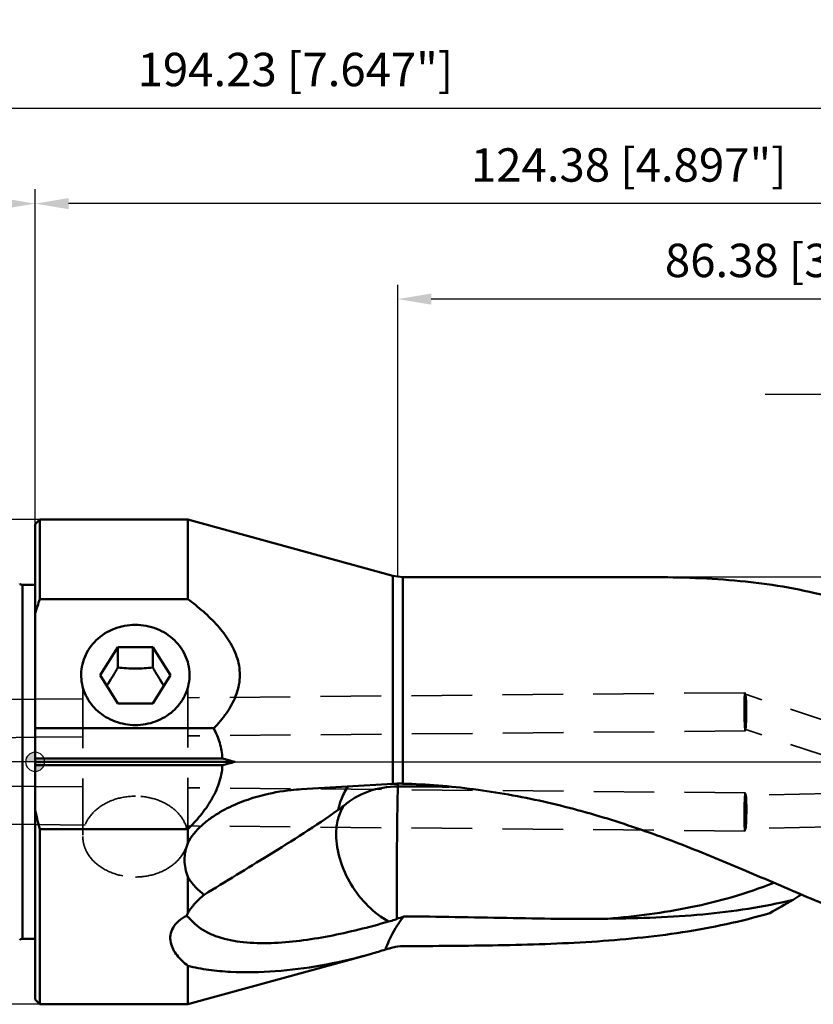
# Model space of a CAD drawing. Units: millimetres. Extents: x -102 to 154, y -30 to 90.
# Drawn here: x -2 to 82, y -25 to 78 of the extents above; entities that cross this region are included whole.
import ezdxf

# ---------------------------------------------------------------- set-up
doc = ezdxf.new("R2010")
doc.units = ezdxf.units.MM
doc.linetypes.add('CENTER2', pattern=[28.575, 19.05, -3.175, 3.175, -3.175])
doc.linetypes.add('DASHED2', pattern=[9.525, 6.35, -3.175])
for name, color, linetype, lineweight in [('1', 4, 'Continuous', 50), ('2', 7, 'Continuous', 25), ('3', 1, 'DASHED2', 35), ('4', 2, 'CENTER2', 25), ('nocut', 7, 'Continuous', 25), ('sk1', 4, 'Continuous', 50), ('sk2', 7, 'Continuous', 25), ('sk3', 1, 'DASHED2', 35), ('sk4', 2, 'CENTER2', 25)]:
    doc.layers.add(name, color=color, linetype=linetype, lineweight=lineweight)
doc.styles.add('simplex', font='txt.shx', dxfattribs={"height": 3.5})
doc.dimstyles.new('コピー - ISO-25', dxfattribs={"dimscale": 0, "dimtxt": 3.5, "dimasz": 3.5, "dimexe": 1.5, "dimexo": 0, "dimgap": 2.3, "dimtad": 1, "dimdec": 8, "dimdsep": 46, "dimtxsty": 'simplex', "dimcen": 0.09, "dimclrd": 256, "dimclre": 256, "dimclrt": 256, "dimadec": 0, "dimazin": 0, "dimtfac": 1, "dimtofl": 0, "dimtmove": 0, "dimatfit": 3, "dimfxl": 1, "dimtolj": 1, "dimlwd": -1, "dimlwe": -1, "dimarcsym": 0})

# ---------------------------------------------------------------- blocks, each defined once
blk = doc.blocks.new('zero block')
h = blk.add_hatch(color=7)
h.paths.add_polyline_path([(0, 1, 0.414214), (-1, 0), (0, 0)])
h.paths.add_polyline_path([(1, 0), (0, 0), (0, -1, 0.414214)])
at = {"color": 7, "ltscale": 0.2}
for p, q in [((-1, 0), (1, 0)), ((0, -1), (0, 1))]:
    blk.add_line(p, q, dxfattribs=at)
for start, end in [(90, 180), (180, 270), (0, 90), (270, 0)]:
    blk.add_arc((0, 0), 1, start, end, dxfattribs=at)
blk = doc.blocks.new('*D223')
at = {"layer": 'Defpoints', "color": 0}
for p in [(-96.32, 25.4), (0.5, 25.4), (0.5, -25.4)]:
    blk.add_point(p, dxfattribs=at)
at = {"layer": 'sk2'}
for p, q in [((0.5, 25.4), (-97.82, 25.4)), ((-96.32, -21.9), (-96.32, 21.9)), ((0.5, -25.4), (-97.82, -25.4))]:
    blk.add_line(p, q, dxfattribs=at)
for points in [[(-95.74, 21.9), (-96.91, 21.9), (-96.32, 25.4)], [(-96.91, -21.9), (-95.74, -21.9), (-96.32, -25.4)]]:
    blk.add_solid(points, dxfattribs=at)
at = {"layer": 'sk2', "insert": (-102.12, 0), "char_height": 3.5, "attachment_point": 2, "rotation": 90, "style": 'simplex'}
blk.add_mtext('\\A1;%%c50.8 [%%c2.000"]', dxfattribs=at)
blk = doc.blocks.new('*D234')
at = {"layer": 'Defpoints', "color": 0}
for p in [(124.38, 68.48), (-69.85, 18.02), (124.38, -8.34)]:
    blk.add_point(p, dxfattribs=at)
at = {"layer": 'sk2'}
for p, q in [((-69.85, 18.02), (-69.85, 69.98)), ((124.38, -8.34), (124.38, 69.98)), ((-66.35, 68.48), (120.88, 68.48))]:
    blk.add_line(p, q, dxfattribs=at)
for points in [[(-66.35, 69.06), (-66.35, 67.9), (-69.85, 68.48)], [(120.88, 67.9), (120.88, 69.06), (124.38, 68.48)]]:
    blk.add_solid(points, dxfattribs=at)
at = {"layer": 'sk2', "insert": (27.27, 72.53), "char_height": 3.5, "attachment_point": 5, "style": 'simplex'}
blk.add_mtext('\\A1;194.23 [7.647"]', dxfattribs=at)
blk = doc.blocks.new('*D245')
at = {"layer": '2'}
for p, q in [((0, 24.9), (0, 59.98)), ((124.38, -8.34), (124.38, 59.98)), ((120.88, 58.48), (3.5, 58.48))]:
    blk.add_line(p, q, dxfattribs=at)
for points in [[(3.5, 59.06), (3.5, 57.9), (0, 58.48)], [(120.88, 57.9), (120.88, 59.06), (124.38, 58.48)]]:
    blk.add_solid(points, dxfattribs=at)
at = {"layer": 'Defpoints', "color": 0}
for p in [(0, 58.48), (0, 24.9), (124.38, -8.34)]:
    blk.add_point(p, dxfattribs=at)
at = {"layer": '2', "insert": (62.19, 62.53), "char_height": 3.5, "attachment_point": 5, "style": 'simplex'}
blk.add_mtext('\\A1;124.38 [4.897"]', dxfattribs=at)
blk = doc.blocks.new('*D256')
at = {"layer": 'Defpoints', "color": 0}
for p in [(-69.85, 58.48), (0, 24.9), (-69.85, 18.02)]:
    blk.add_point(p, dxfattribs=at)
at = {"layer": 'sk2'}
for p, q in [((-69.85, 18.02), (-69.85, 59.98)), ((0, 24.9), (0, 59.98)), ((-3.5, 58.48), (-66.35, 58.48))]:
    blk.add_line(p, q, dxfattribs=at)
for points in [[(-66.35, 59.06), (-66.35, 57.9), (-69.85, 58.48)], [(-3.5, 57.9), (-3.5, 59.06), (0, 58.48)]]:
    blk.add_solid(points, dxfattribs=at)
at = {"layer": 'sk2', "insert": (-34.93, 62.53), "char_height": 3.5, "attachment_point": 5, "style": 'simplex'}
blk.add_mtext('\\A1;69.85 [2.750"]', dxfattribs=at)
blk = doc.blocks.new('*D267')
at = {"layer": '2'}
for p, q in [((38, 19.45), (38, 49.98)), ((124.38, -8.34), (124.38, 49.98)), ((120.88, 48.48), (41.5, 48.48))]:
    blk.add_line(p, q, dxfattribs=at)
for points in [[(41.5, 49.06), (41.5, 47.9), (38, 48.48)], [(120.88, 47.9), (120.88, 49.06), (124.38, 48.48)]]:
    blk.add_solid(points, dxfattribs=at)
at = {"layer": 'Defpoints', "color": 0}
for p in [(38, 48.48), (38, 19.45), (124.38, -8.34)]:
    blk.add_point(p, dxfattribs=at)
at = {"layer": '2', "insert": (81.19, 52.53), "char_height": 3.5, "attachment_point": 5, "style": 'simplex'}
blk.add_mtext('\\A1;86.38 [3.401"]', dxfattribs=at)
blk = doc.blocks.new('*D278')
at = {"layer": '2'}
for p, q in [((122.5, 19.76), (122.5, 39.98)), ((124.38, -8.34), (124.38, 39.98)), ((119, 38.48), (76.48, 38.48)), ((127.88, 38.48), (131.38, 38.48))]:
    blk.add_line(p, q, dxfattribs=at)
for points in [[(119, 37.9), (119, 39.06), (122.5, 38.48)], [(127.88, 39.06), (127.88, 37.9), (124.38, 38.48)]]:
    blk.add_solid(points, dxfattribs=at)
at = {"layer": 'Defpoints', "color": 0}
for p in [(122.5, 38.48), (122.5, 19.76), (124.38, -8.34)]:
    blk.add_point(p, dxfattribs=at)
at = {"layer": '2', "insert": (95.99, 42.53), "char_height": 3.5, "attachment_point": 5, "style": 'simplex'}
blk.add_mtext('\\A1;1.887 [.074"]', dxfattribs=at)

msp = doc.modelspace()

# ---------------------------------------------------------------- linework, layer by layer
at = {"layer": '1'}
for p, q in [((0, 24.9), (0.5, 25.4)), ((0, -24.89994741), (0, 24.89992836)), ((0.5, 25.4), (16, 25.4)), ((0.5, 17.05497438), (0.5, 25.4)), ((37.47887046, 19.48720867), (16, 25.4)), ((16, 25.4), (16, 17.05497438)), ((38.54051493, 19.34375), (37.47887046, 19.48720867)), ((37.47887046, 19.48720867), (37.47887046, -2.31576901)), ((38.54051493, 19.34375), (64.52605803, 19.34375)), ((38.54051493, -2.28712883), (38.54051493, 19.34375)), ((0.50000002, 17.05497438), (16, 17.05497438)), ((6.81073178, 9.06577343), (8.65536589, 12.01990277)), ((8.65536589, 12.01990277), (12.34463411, 12.01990277)), ((8.65536589, 12.01990277), (8.65536589, 9.88677961)), ((14.18926822, 9.06577343), (12.34463411, 12.01990277)), ((12.34463411, 9.88677961), (12.34463411, 12.01990277)), ((6.81073178, 9.06577343), (8.65536589, 6.11164409)), ((14.18926822, 9.06577343), (12.34463411, 6.11164409)), ((12.34463411, 6.11164409), (8.65536589, 6.11164409)), ((18.71681372, 3.51656816), (0, 3.51656816)), ((19.62330568, 0.35355253), (0, 0.35355339)), ((20.9169336, -0.00000086), (0, 0)), ((19.62330658, -0.35355353), (0, -0.35355339)), ((27.90211528, -2.86586724), (37.47886747, -2.31576918)), ((37.99790853, -2.27528297), (37.99219119, -2.57992943)), ((0.49999852, -7.0569124), (16, -7.05691151)), ((0.5, -25.4), (0.5, -7.0569124)), ((16, -7.0569124), (16, -8.5113232)), ((16, -12.03495892), (16, -15.83893616)), ((36.70038964, -19.66407335), (37.47887046, -19.45082864)), ((34.75258902, -20.23771058), (16, -25.4)), ((34.75062229, -20.23825199), (34.75205709, -20.23785699)), ((16, -21.35966149), (16, -25.4)), ((0, -24.9), (0.5, -25.4)), ((0.5, -25.4), (16, -25.4))]:
    msp.add_line(p, q, dxfattribs=at)
for points, knots in [([(64.52605918, 19.34375), (67.63731823, 19.34374998), (73.7717512, 19.15307333), (79.85228626, 18.16968586), (82.77508862, 17.41825884)], [0, 0, 0, 0, 0.5076201505, 1, 1, 1, 1]), ([(16, 17.05497438), (16.55742444, 16.6359007), (17.6409547, 15.76376702), (19.13071503, 14.31529626), (20.39698524, 12.6929118), (21.14294579, 11.14978567), (21.430968, 9.83427353), (21.47214109, 8.82920202), (21.33376667, 7.83205469), (20.9297876, 6.54348601), (20.080657, 5.05208841), (19.19306989, 4.0110966), (18.71681372, 3.51656816)], [0, 0, 0, 0, 0.1280580991, 0.2551260894, 0.380747989, 0.5044273627, 0.5657726675, 0.6269212128, 0.6881461189, 0.7496889116, 0.8739276821, 1, 1, 1, 1]), ([(4.82483613, 8.90475536), (4.81045285, 9.25595596), (4.8585935, 9.96581405), (5.15955192, 10.99267203), (5.67659601, 11.94262179), (6.62801837, 13.05962649), (8.23881532, 14.07678536), (9.74588322, 14.35501705), (10.5, 14.35501705)], [0, 0, 0, 0, 0.1204875847, 0.2416285246, 0.3641139787, 0.4883998369, 0.741499289, 1, 1, 1, 1]), ([(10.5, 14.35501705), (11.25411382, 14.35501705), (12.76116058, 14.07679327), (14.37194267, 13.05966048), (15.32336236, 11.94267574), (15.84043159, 10.99272622), (16.14141294, 9.96584497), (16.18954637, 9.25596589), (16.17516733, 8.90475523)], [0, 0, 0, 0, 0.2584995621, 0.5115927419, 0.6358771907, 0.7583645042, 0.8795090927, 1, 1, 1, 1]), ([(8.65536589, 9.88677961), (8.47087753, 9.55075381), (8.10213196, 8.89649288), (7.70865361, 8.25659896), (7.50849729, 7.94830967)], [0, 0, 0, 0, 0.5105030236, 1, 1, 1, 1]), ([(12.34463411, 9.88677961), (12.04119534, 9.85341329), (11.42721284, 9.79832473), (10.5, 9.7678646), (9.57278716, 9.79832473), (8.95880466, 9.85341329), (8.65536589, 9.88677961)], [0, 0, 0, 0, 0.2477095075, 0.5, 0.7522904925, 1, 1, 1, 1]), ([(13.49150271, 7.94830967), (13.29134639, 8.25659896), (12.89786804, 8.89649288), (12.52912247, 9.55075381), (12.34463411, 9.88677961)], [0, 0, 0, 0, 0.4894969764, 1, 1, 1, 1]), ([(10.5, 3.85271281), (9.78079749, 3.85271281), (8.34301219, 4.10657985), (6.48824001, 5.20664345), (5.19820737, 6.87878009), (4.85223607, 8.23572291), (4.82483613, 8.90475536)], [0, 0, 0, 0, 0.2587734509, 0.5125696352, 0.7590762485, 1, 1, 1, 1]), ([(16.17516733, 8.90475523), (16.14777701, 8.23574187), (15.80178761, 6.87882537), (14.51179744, 5.20666534), (12.65700442, 4.10658788), (11.21920365, 3.85271281), (10.5, 3.85271281)], [0, 0, 0, 0, 0.2409168596, 0.4874237132, 0.741226019, 1, 1, 1, 1]), ([(18.71681372, 3.51656816), (18.97064437, 3.02672151), (19.39719203, 2.00164305), (19.59432763, 0.9041657), (19.62330665, 0.35355222)], [0, 0, 0, 0, 0.5001498804, 1, 1, 1, 1]), ([(16, -7.05691151), (16.46091263, -6.60022438), (17.34673492, -5.64829432), (18.48150763, -4.05785742), (19.32327896, -2.28997916), (19.58923972, -1.00083526), (19.62330658, -0.35355353)], [0, 0, 0, 0, 0.2500853737, 0.5001749537, 0.7501729826, 1, 1, 1, 1]), ([(27.9021149, -2.86587193), (27.54472255, -2.88639202), (26.11349693, -3.00525632), (24.69382656, -3.26681955), (23.65207354, -3.5439142)], [0, 0, 0, 0, 0.249297951, 1, 1, 1, 1]), ([(31.88739589, -4.49946986), (31.93762006, -4.32603896), (32.15504356, -3.65965463), (32.46457821, -3.02186872), (32.74743322, -2.58507281)], [0, 0, 0, 0, 0.2575926969, 1, 1, 1, 1]), ([(38.00580355, -2.58046934), (36.96042576, -2.57838964), (34.90298939, -2.91730175), (33.07687256, -3.94814954), (32.32809874, -4.60535006)], [0, 0, 0, 0, 0.5120243779, 1, 1, 1, 1]), ([(38.18747762, -2.28129752), (38.03998327, -2.28058048), (37.84372212, -2.28733299), (37.64835842, -2.30437883), (37.59999997, -2.30923295)], [0, 0, 0, 0, 0.7521567238, 1, 1, 1, 1]), ([(38.00591529, -2.58047058), (37.98914161, -3.02734104), (37.96443968, -4.14405948), (37.94697271, -5.26082113), (37.93832346, -5.93049738)], [0, 0, 0, 0, 0.4003744685, 1, 1, 1, 1]), ([(92.66836593, -18.3505388), (90.64887595, -17.84750674), (86.54379115, -16.50290962), (80.39186133, -13.97469604), (73.98895174, -11.18704611), (67.32405433, -8.44111151), (60.40557839, -5.9956092), (53.26445219, -4.05166099), (45.95489028, -2.74745753), (41.01346874, -2.35676946), (38.54051493, -2.28712883)], [0, 0, 0, 0, 0.1099364015, 0.2276314641, 0.3513185771, 0.4788235937, 0.6083340883, 0.7386792478, 0.8693177915, 1, 1, 1, 1]), ([(23.65207354, -3.5439142), (22.9068622, -3.74213209), (21.43116736, -4.22457806), (19.6728886, -5.062563), (18.35567433, -5.90979674), (17.13128292, -6.88737762), (16.35290474, -7.81325117), (16.00000358, -8.51130783)], [0, 0, 0, 0, 0.2474452354, 0.4969293169, 0.6226927216, 0.7490031614, 1, 1, 1, 1]), ([(17.71129181, -13.928243), (19.95543392, -12.53179288), (24.70147864, -9.6731409), (29.39125279, -6.71054829), (31.75271339, -5.0296514)], [0, 0, 0, 0, 0.4769518883, 1, 1, 1, 1]), ([(32.32816636, -4.60519307), (32.06047667, -5.02313195), (31.65363295, -6.01126113), (31.54318073, -7.06519971), (31.54210011, -7.61695876)], [0, 0, 0, 0, 0.4735501442, 1, 1, 1, 1]), ([(31.75271388, -5.02965093), (31.79902897, -4.99848573), (31.99505312, -4.86278807), (32.18493333, -4.71839112), (32.32816636, -4.60519307)], [0, 0, 0, 0, 0.2341742596, 1, 1, 1, 1]), ([(37.93839722, -5.93049779), (37.9140274, -7.81725796), (37.89070821, -11.32673928), (37.88786428, -14.83642145), (37.90550628, -16.45895257)], [0, 0, 0, 0, 0.5376531082, 1, 1, 1, 1]), ([(31.54210011, -7.61695876), (31.5403747, -8.49794845), (31.85706857, -10.33574721), (33.01783383, -12.90291106), (34.75649707, -15.14296199), (36.24815895, -16.29798181), (37.03783227, -16.72637421)], [0, 0, 0, 0, 0.238674849, 0.4968057118, 0.7566116724, 1, 1, 1, 1]), ([(16.00000358, -8.51130783), (15.77068384, -9.07369517), (15.52892149, -10.283719), (15.77966533, -11.48776814), (16.00000035, -12.03496029)], [0, 0, 0, 0, 0.5072906465, 1, 1, 1, 1]), ([(17.71129181, -13.928243), (17.37061253, -13.67283747), (16.71969168, -13.11062688), (16.20299493, -12.41402832), (16.00000035, -12.03496029)], [0, 0, 0, 0, 0.4975388073, 1, 1, 1, 1]), ([(77.38145734, -12.67623277), (75.95424125, -13.23824989), (73.08442684, -14.21682578), (67.30217822, -15.63428115), (62.90939915, -16.19584702), (59.99841368, -16.43473471)], [0, 0, 0, 0, 0.2578978982, 0.5089202957, 1, 1, 1, 1]), ([(17.71129183, -13.92824299), (17.37124083, -14.20757974), (16.73820334, -14.79064139), (16.20873767, -15.4764962), (15.99999553, -15.83895124)], [0, 0, 0, 0, 0.5127023245, 1, 1, 1, 1]), ([(59.99841368, -16.43473471), (61.67322655, -16.41434724), (64.99250105, -16.33291349), (71.49162455, -15.92486338), (76.30246167, -15.21987112), (79.40358924, -14.45583732)], [0, 0, 0, 0, 0.2571689576, 0.509616424, 1, 1, 1, 1]), ([(16, -21.35966149), (15.58516754, -21.03645301), (15.00506235, -20.49816083), (14.43406794, -19.6330095), (14.16337599, -18.91391099), (14.12755518, -18.12019843), (14.41882701, -17.31721732), (15.03360979, -16.61854205), (15.57875502, -16.26827164), (15.87775297, -16.1145103)], [0, 0, 0, 0, 0.2391007197, 0.3548507089, 0.4688366927, 0.5843993208, 0.7083874779, 0.8471326198, 1, 1, 1, 1]), ([(37.03783227, -16.72637421), (35.99938198, -17.0292176), (33.93158044, -17.58841048), (30.82814045, -18.27630254), (27.76362035, -18.77513712), (24.76128153, -19.0348005), (21.88497397, -18.97733463), (19.62887797, -18.5603236), (18.07225307, -17.91916634), (17.13731113, -17.3343209), (16.52737327, -16.78004186), (16.13745594, -16.36967289), (15.96323876, -16.19142739), (15.87774632, -16.11451385)], [0, 0, 0, 0, 0.1462959418, 0.2896066725, 0.4297317952, 0.5659462821, 0.6965857386, 0.8180384084, 0.8733926276, 0.9234058199, 0.9663294699, 0.9844470009, 1, 1, 1, 1]), ([(36.70034684, -19.6640535), (36.81212056, -19.35018365), (37.30891052, -18.11756869), (38.00994726, -16.96789501), (38.6273876, -16.18744826)], [0, 0, 0, 0, 0.2508245683, 1, 1, 1, 1]), ([(37.90548377, -16.45895874), (37.83319746, -16.48546503), (37.54770053, -16.58614417), (37.25690973, -16.67197421), (37.03783243, -16.7263778)], [0, 0, 0, 0, 0.2543332914, 1, 1, 1, 1]), ([(76.95887536, -15.85048943), (73.96658531, -16.72679748), (67.77918448, -18.03831937), (58.24273373, -18.95232058), (48.46467361, -19.25976802), (41.86877173, -19.29808334), (38.54051493, -19.30662333)], [0, 0, 0, 0, 0.2417404019, 0.4886042593, 0.7419546466, 1, 1, 1, 1]), ([(38.62740598, -16.18746321), (42.22036375, -16.21601707), (49.34280604, -16.36097151), (56.46752997, -16.47771586), (59.99839402, -16.43473469)], [0, 0, 0, 0, 0.5043475487, 1, 1, 1, 1]), ([(16, -21.35966496), (16.71731669, -21.55005526), (18.20133815, -21.83055526), (21.26302783, -22.09907228), (25.20748833, -22.01712947), (29.99028298, -21.40104364), (33.16433101, -20.67493275), (34.75062229, -20.23825199)], [0, 0, 0, 0, 0.1174080821, 0.2382099443, 0.4857901479, 0.7397149418, 1, 1, 1, 1]), ([(34.75205566, -20.23785739), (34.91459185, -20.19310916), (35.5665426, -20.01048517), (36.21523115, -19.81622921), (36.70038964, -19.66407335)], [0, 0, 0, 0, 0.249000092, 1, 1, 1, 1])]:
    msp.add_open_spline(points, degree=3, knots=knots, dxfattribs=at)
for points in [[(0.00000183, 15.56291456), (0.15230264, 16.06485312), (0.31964399, 16.56242026), (0.50000002, 17.05497438)], [(20.91693313, -0.00000047), (20.48594179, 0.1186446), (20.05472511, 0.23647362), (19.62330568, 0.35355253)], [(19.62330675, -0.35355353), (20.05472596, -0.23647468), (20.48594247, -0.11864585), (20.9169336, -0.00000086)], [(37.60000009, -2.30923146), (37.55961524, -2.31127074), (37.51923717, -2.31344918), (37.47886747, -2.31576918)], [(37.99219198, -2.57988608), (39.78195854, -2.58354205), (41.57172045, -2.59425523), (43.36141323, -2.61091217)], [(38.54051493, -2.28712857), (38.42286638, -2.28381548), (38.3051714, -2.28186421), (38.1874776, -2.28129203)], [(0.49999852, -7.0569124), (0.30806739, -6.36609371), (0.14020174, -5.66802064), (0, -4.96487663)], [(31.75271339, -5.0296514), (31.7918433, -4.85155919), (31.83667561, -4.6746139), (31.88739589, -4.49946986)], [(79.40358924, -14.45583732), (79.69657418, -14.2712717), (79.98971873, -14.08695924), (80.28301372, -13.90288672)], [(76.95887536, -15.85048943), (77.77245478, -15.38329006), (78.58721439, -14.91813466), (79.40358924, -14.45583732)], [(15.87775297, -16.1145103), (15.91476083, -16.02108225), (15.95567804, -15.92912456), (16, -15.83893616)], [(37.90550619, -16.45894443), (38.14687737, -16.37043771), (38.38749657, -16.27985888), (38.62740598, -16.18746321)], [(37.47887046, -19.45082864), (37.8232933, -19.35640625), (38.18338492, -19.30753976), (38.54051493, -19.3066234)]]:
    msp.add_open_spline(points, degree=3, dxfattribs=at)
at = {"layer": '3'}
for p, q in [((5.0000751, 7.7845322), (5.0000751, -7.67287136)), ((16.0000751, -8.03267241), (16.0000751, 7.77526239)), ((74.35673993, 7.24778821), (16.0000751, 6.71496774)), ((74.43685775, 7.04916178), (74.36979241, 7.23009851)), ((5.0000751, 6.6145332), (0, 6.56888044)), ((121.34076853, -8.46517297), (74.41924373, 7.07671883)), ((74.39326007, 3.24795493), (16.0000751, 2.71480102)), ((74.45029935, 3.39247678), (74.40598736, 3.26588002)), ((74.44242754, 3.38203527), (74.45033136, 3.39246592)), ((121.34076853, -12.15217732), (74.44242754, 3.38203527)), ((5.0000751, 2.61436647), (0, 2.56871372)), ((5.0000751, -2.61436647), (-0.00007706, -2.56871302)), ((74.39326007, -3.24795493), (16.0000751, -2.71480102)), ((121.34076391, -2.45783997), (74.48062414, -3.49510495)), ((74.49155071, -3.51032951), (74.40598736, -3.26588002)), ((121.34077495, -5.95869699), (74.45079799, -6.99662243)), ((5.23179852, -6.61664893), (0.00033132, -6.56888347)), ((74.35673993, -7.24778821), (15.80366054, -6.7131744)), ((74.46200335, -6.98132104), (74.36979241, -7.23009851))]:
    msp.add_line(p, q, dxfattribs=at)
for points, knots in [([(74.35678272, 7.24778841), (74.35229223, 7.24778841), (74.34349404, 7.23159755), (74.33681086, 7.20444594), (74.32787745, 7.15531447), (74.31630876, 7.05663386), (74.30371452, 6.88940177), (74.29216304, 6.64407024), (74.28332859, 6.34477379), (74.27782124, 6.00336003), (74.27587882, 5.63295647), (74.27700087, 5.37781246), (74.27818451, 5.24787157)], [0, 0, 0, 0, 0.006710285, 0.0217641148, 0.0458974669, 0.0791019677, 0.1714559419, 0.2955275199, 0.4465110955, 0.618729634, 0.8058171571, 1, 1, 1, 1]), ([(74.36979269, 7.22999164), (74.36881775, 7.23262734), (74.36614179, 7.23898999), (74.36144142, 7.24778841), (74.35678272, 7.24778841)], [0, 0, 0, 0, 0.3762568002, 1, 1, 1, 1]), ([(74.41924373, 7.07671883), (74.4154664, 7.07797), (74.40329582, 7.06679383), (74.39428898, 7.02161074), (74.37885021, 6.91878145), (74.37253951, 6.74849212), (74.36747821, 6.51800983), (74.36765952, 6.24018422), (74.37154922, 5.81015729), (74.37910911, 5.35798531), (74.38698401, 4.8994004), (74.3927947, 4.56639617), (74.39853314, 4.25657412), (74.40432989, 3.98057648), (74.4108203, 3.74888743), (74.41707794, 3.58761703), (74.42379815, 3.48831948), (74.42812595, 3.43723312), (74.43380075, 3.40484006), (74.43707282, 3.38702445), (74.44093905, 3.38304365)], [0, 0, 0, 0, 0.0032214361, 0.0103132572, 0.0387844707, 0.0857836142, 0.1489505143, 0.225123368, 0.3107949163, 0.4970649282, 0.5912580796, 0.6821085502, 0.7666970631, 0.8421346609, 0.9055728228, 0.9544134495, 0.9726208798, 0.9863662284, 0.9955074207, 1, 1, 1, 1]), ([(74.47181549, 5.24787157), (74.46978831, 5.47041782), (74.46276728, 5.89004994), (74.44284642, 6.45848267), (74.42046928, 6.85541952), (74.39705904, 7.08777168), (74.3850098, 7.17152753), (74.37730977, 7.20398475)], [0, 0, 0, 0, 0.3406863781, 0.6423887752, 0.8707616087, 0.9489356863, 1, 1, 1, 1]), ([(74.42106486, 7.07586213), (74.42076701, 7.0760432), (74.42021154, 7.0763882), (74.41955855, 7.07659774), (74.41924918, 7.07659045)], [0, 0, 0, 0, 0.5297281653, 1, 1, 1, 1]), ([(74.43686766, 7.04898587), (74.4356229, 7.05235446), (74.43166998, 7.06179268), (74.42692603, 7.07229892), (74.42106486, 7.07586213)], [0, 0, 0, 0, 0.3436398832, 1, 1, 1, 1]), ([(74.45030614, 3.39260933), (74.4578169, 3.4141694), (74.46643173, 3.47967889), (74.48085663, 3.60467743), (74.49445753, 3.78436293), (74.51484006, 4.10909311), (74.53467378, 4.58602651), (74.54731643, 5.19777447), (74.54435889, 5.80850734), (74.52706677, 6.28439788), (74.50335974, 6.61258899), (74.48422481, 6.80214814), (74.46338528, 6.94320147), (74.44736556, 7.02057628), (74.43686766, 7.04898587)], [0, 0, 0, 0, 0.018679121, 0.0535559592, 0.1032786419, 0.1659255304, 0.3198390642, 0.4937232422, 0.6665115239, 0.8194649667, 0.8831907808, 0.9357370642, 0.9752204982, 1, 1, 1, 1]), ([(74.27818451, 5.24787157), (74.27936825, 5.11791938), (74.28289502, 4.8627525), (74.29158551, 4.49234681), (74.30331445, 4.15092893), (74.31759898, 3.85162748), (74.33363112, 3.60628162), (74.34925233, 3.4390661), (74.36264684, 3.34039622), (74.37242865, 3.29127595), (74.37970291, 3.26409275), (74.38868571, 3.24795474), (74.39321728, 3.24795474)], [0, 0, 0, 0, 0.1940354833, 0.3810146954, 0.5531686473, 0.7041336196, 0.8282329997, 0.9206599682, 0.953916815, 0.9781119115, 0.9932340537, 1, 1, 1, 1]), ([(74.43918453, 3.51588864), (74.45738452, 3.75937594), (74.47263853, 4.33708418), (74.47485187, 4.91453346), (74.47181549, 5.24787157)], [0, 0, 0, 0, 0.4227856876, 1, 1, 1, 1]), ([(74.39321728, 3.24795474), (74.39435709, 3.24795474), (74.40171182, 3.2513523), (74.40385244, 3.25988005), (74.40598568, 3.26598736)], [0, 0, 0, 0, 0.149798045, 1, 1, 1, 1]), ([(74.40598568, 3.26598736), (74.41597319, 3.29458075), (74.42693295, 3.3788531), (74.43517165, 3.46220262), (74.43918453, 3.51588864)], [0, 0, 0, 0, 0.3600370468, 1, 1, 1, 1]), ([(74.44093905, 3.38304365), (74.4411652, 3.3828108), (74.44162043, 3.38240825), (74.44216269, 3.382123), (74.44242754, 3.38203527)], [0, 0, 0, 0, 0.5377609475, 1, 1, 1, 1]), ([(10.5000751, -3.59827203), (9.82865583, -3.59827203), (8.51236862, -3.78304146), (6.77171612, -4.58852562), (5.68269434, -5.66670421), (5.17702724, -6.67332711), (5.05092988, -7.20133816), (5.02105771, -7.46389052)], [0, 0, 0, 0, 0.276750221, 0.5390916223, 0.7787135951, 0.8910811536, 1, 1, 1, 1]), ([(15.91646526, -7.09762515), (15.80279037, -6.600928), (15.31735063, -5.61098919), (14.04315832, -4.48413253), (12.37603281, -3.76220904), (11.13291922, -3.59827203), (10.5000751, -3.59827203)], [0, 0, 0, 0, 0.2214221049, 0.4628009849, 0.7249952125, 1, 1, 1, 1]), ([(74.27818451, -5.24787157), (74.28021169, -5.02532533), (74.28723272, -4.60569321), (74.30715358, -4.03726048), (74.32953072, -3.64032363), (74.35294096, -3.40797147), (74.3649902, -3.32421562), (74.37269023, -3.2917584)], [0, 0, 0, 0, 0.3406863781, 0.6423887752, 0.8707616087, 0.9489356863, 1, 1, 1, 1]), ([(74.37269023, -3.2917584), (74.37533538, -3.28060854), (74.3787328, -3.26684741), (74.38821267, -3.24795474), (74.39321728, -3.24795474)], [0, 0, 0, 0, 0.696025866, 1, 1, 1, 1]), ([(74.41494537, -6.81225445), (74.4051368, -6.69966068), (74.39226792, -6.4296375), (74.38174836, -5.97518334), (74.37939023, -5.44187238), (74.38534861, -4.88747574), (74.39717519, -4.43957682), (74.41092538, -4.11574228), (74.42216694, -3.91475976), (74.43423351, -3.74965676), (74.44716939, -3.6258753), (74.45827332, -3.54847287), (74.46894963, -3.51097299), (74.4741725, -3.49885337), (74.47767951, -3.49622423)], [0, 0, 0, 0, 0.1020348579, 0.2439352875, 0.4104065395, 0.5834766144, 0.7444573439, 0.814899981, 0.8760658234, 0.9262438819, 0.9641694284, 0.9888146299, 0.9960429336, 1, 1, 1, 1]), ([(74.39321728, -3.24795474), (74.39435709, -3.24795474), (74.40171182, -3.2513523), (74.40385244, -3.25988005), (74.40598568, -3.26598736)], [0, 0, 0, 0, 0.149798045, 1, 1, 1, 1]), ([(74.40598568, -3.26598736), (74.41491657, -3.29155576), (74.42548151, -3.36577943), (74.43961715, -3.50493277), (74.45110345, -3.7006744), (74.4653472, -4.05334561), (74.47423814, -4.57481408), (74.47394993, -5.01355054), (74.47181549, -5.24787157)], [0, 0, 0, 0, 0.0409313834, 0.1122866336, 0.2119707382, 0.3369268432, 0.6458523233, 1, 1, 1, 1]), ([(74.49161731, -3.51045606), (74.49941352, -3.53268029), (74.50860735, -3.59742779), (74.52094687, -3.71896793), (74.53098281, -3.89025334), (74.54349133, -4.199228), (74.55143341, -4.65624288), (74.5513291, -5.2461452), (74.54133104, -5.83593196), (74.52558281, -6.29269536), (74.50778414, -6.60144934), (74.49477416, -6.77268011), (74.48036009, -6.8942157), (74.47018977, -6.9589912), (74.46204139, -6.98119365)], [0, 0, 0, 0, 0.0203184064, 0.0559031285, 0.1056892214, 0.1681674839, 0.3227433995, 0.4999245753, 0.677072689, 0.8316220044, 0.8941178898, 0.9439459367, 0.9795966469, 1, 1, 1, 1]), ([(74.47767951, -3.49622423), (74.47811938, -3.49589447), (74.47901837, -3.49535294), (74.48005289, -3.49512069), (74.48053869, -3.49510685)], [0, 0, 0, 0, 0.5307765127, 1, 1, 1, 1]), ([(74.48062414, -3.49510495), (74.48159552, -3.49507728), (74.48796541, -3.497863), (74.48978329, -3.50522792), (74.49161731, -3.51045606)], [0, 0, 0, 0, 0.1492218271, 1, 1, 1, 1]), ([(74.30335519, -6.86583828), (74.28976611, -6.6294593), (74.27649506, -6.08998181), (74.27542753, -5.55053589), (74.27818451, -5.24787157)], [0, 0, 0, 0, 0.4389117773, 1, 1, 1, 1]), ([(74.47181549, -5.24787157), (74.46967946, -5.48236809), (74.46196627, -5.92140404), (74.44355732, -6.44307509), (74.42286978, -6.7957711), (74.40780483, -6.99146992), (74.39112031, -7.13047901), (74.37919659, -7.20456871), (74.36979269, -7.22999164)], [0, 0, 0, 0, 0.3540974819, 0.6630374329, 0.7880094885, 0.8877072221, 0.9590700895, 1, 1, 1, 1]), ([(74.35678272, -7.24778841), (74.35353505, -7.24778841), (74.34629309, -7.23827999), (74.33670983, -7.20668085), (74.32437966, -7.134063), (74.31296864, -7.01569718), (74.3064991, -6.92052576), (74.30335519, -6.86583828)], [0, 0, 0, 0, 0.0250229263, 0.0761318497, 0.267618786, 0.5779436748, 1, 1, 1, 1]), ([(74.45079799, -6.99662243), (74.44576596, -6.9967338), (74.43709564, -6.97596783), (74.43039838, -6.94444316), (74.42156622, -6.88430752), (74.4172728, -6.83897137), (74.41494537, -6.81225445)], [0, 0, 0, 0, 0.0794137041, 0.2694503287, 0.5768696352, 1, 1, 1, 1]), ([(74.46204139, -6.98119365), (74.4612089, -6.98346199), (74.458902, -6.98898731), (74.45488537, -6.99653198), (74.4508462, -6.99662137)], [0, 0, 0, 0, 0.3742427718, 1, 1, 1, 1]), ([(5.0000751, -7.8329647), (5.0000751, -8.11059228), (5.07335127, -8.67534664), (5.50995164, -9.7705239), (6.59118674, -10.96619453), (8.40172079, -11.86164029), (9.79025773, -12.06765737), (10.5000751, -12.06765737)], [0, 0, 0, 0, 0.1089929332, 0.220726315, 0.4587652935, 0.7213350506, 1, 1, 1, 1]), ([(10.5000751, -12.06765737), (11.20989246, -12.06765737), (12.5984294, -11.86164029), (14.40896345, -10.96619453), (15.49019855, -9.7705239), (15.92679892, -8.67534664), (16.0000751, -8.11059228), (16.0000751, -7.8329647)], [0, 0, 0, 0, 0.2786649494, 0.5412347065, 0.779273685, 0.8910070668, 1, 1, 1, 1]), ([(74.36979269, -7.22999164), (74.36881775, -7.23262734), (74.36614179, -7.23898999), (74.36144142, -7.24778841), (74.35678272, -7.24778841)], [0, 0, 0, 0, 0.3762567884, 1, 1, 1, 1])]:
    msp.add_open_spline(points, degree=3, knots=knots, dxfattribs=at)
msp.add_open_spline([(74.37730977, 7.20398475), (74.3752268, 7.21276488), (74.37292328, 7.22152826), (74.36979269, 7.22999164)], degree=3, dxfattribs=at)
at = {"layer": '4'}
msp.add_line((0, 0), (128.69610081, 0), dxfattribs=at)
at = {"layer": 'nocut', "color": 7, "linetype": 'Continuous'}
for p, q in [((0, 24.9), (0.5, 25.4)), ((0, 24.89994748), (0, 0)), ((0.5, 25.4), (16, 25.4)), ((37.47887046, 19.48720867), (16, 25.4)), ((121.34076853, 19.34375), (38.54051493, 19.34375))]:
    msp.add_line(p, q, dxfattribs=at)
at = {"layer": 'nocut'}
msp.add_line((-0.0000585, 0), (121.34076853, 0), dxfattribs=at)
at = {"layer": 'nocut', "color": 7, "linetype": 'Continuous'}
msp.add_arc((38.54051493, 23.34375), 4, 254.6086170579, 270, dxfattribs=at)
at = {"layer": 'sk1'}
for p, q in [((-1.33431457, 18.55), (0, 18.55)), ((-1.33431457, -18.55), (-1.33431457, 18.55)), ((-1.33431457, -18.55), (0, -18.55))]:
    msp.add_line(p, q, dxfattribs=at)
for centre, start, end in [((-1.33431457, 18.95), 225.0000000002, 270), ((-1.33431457, -18.95), 90, 134.9999999998)]:
    msp.add_arc(centre, 0.4, start, end, dxfattribs=at)
at = {"layer": 'sk3'}
for p, q in [((0, 6.56888044), (-45.5225575, 6.15324068)), ((0, 2.56871372), (-45.23724117, 2.15567901)), ((0, -2.56871372), (-45.23724117, -2.15567901)), ((0, -6.56888044), (-45.5225575, -6.15324068))]:
    msp.add_line(p, q, dxfattribs=at)
at = {"layer": 'sk4'}
msp.add_line((0, 0), (-76.7817759, 0), dxfattribs=at)

# ---------------------------------------------------------------- block references
at = {"rotation": 180}
msp.add_blockref('zero block', (0, 0), dxfattribs=at)

# ---------------------------------------------------------------- dimensions: what is measured, and where the dimension line sits
at = {"layer": '2'}
for base, p2, override, picture, middle in [((0, 58.48033206), (0, 24.89992431), {"dimscale": 1, "dimdec": 2}, '*D245', (62.19248403, 62.53033206)), ((38, 48.48033206), (38, 19.45390654), {"dimscale": 1, "dimdec": 2}, '*D267', (81.19248403, 52.53033206)), ((122.49747183, 38.48033206), (122.49747183, 19.76158104), {"dimscale": 1, "dimdec": 3}, '*D278', (95.9891385, 42.53033206))]:
    dim = msp.add_linear_dim(base=base, p1=(124.38496805, -8.34413862), p2=p2, dimstyle='コピー - ISO-25', override=override, dxfattribs=at)
    dim.commit()
    dim.dimension.update_dxf_attribs({"geometry": picture, "text_midpoint": middle})
at = {"layer": 'sk2'}
for base, p1, p2, override, picture, middle in [((124.38496805, 68.48033206), (-69.85, 18.02209438), (124.38496805, -8.34413862), {"dimscale": 1, "dimdec": 2}, '*D234', (27.26748403, 72.53033206)), ((-69.85, 58.4803320635), (0, 24.9), (-69.85, 18.0215839821), {"dimscale": 1}, '*D256', (-34.925, 62.5303320635))]:
    dim = msp.add_linear_dim(base=base, p1=p1, p2=p2, dimstyle='コピー - ISO-25', override=override, dxfattribs=at)
    dim.commit()
    dim.dimension.update_dxf_attribs({"geometry": picture, "text_midpoint": middle})
dim = msp.add_linear_dim(base=(-96.3239956258, 25.4), p1=(0.5, -25.4), p2=(0.5, 25.4), angle=90, text='%%c<>', dimstyle='コピー - ISO-25', override={"dimscale": 1}, dxfattribs=at)
dim.commit()
dim.dimension.update_dxf_attribs({"geometry": '*D223', "text_midpoint": (-96.3239956258, 0), "dimtype": 160})

doc.saveas('drawing.dxf')
